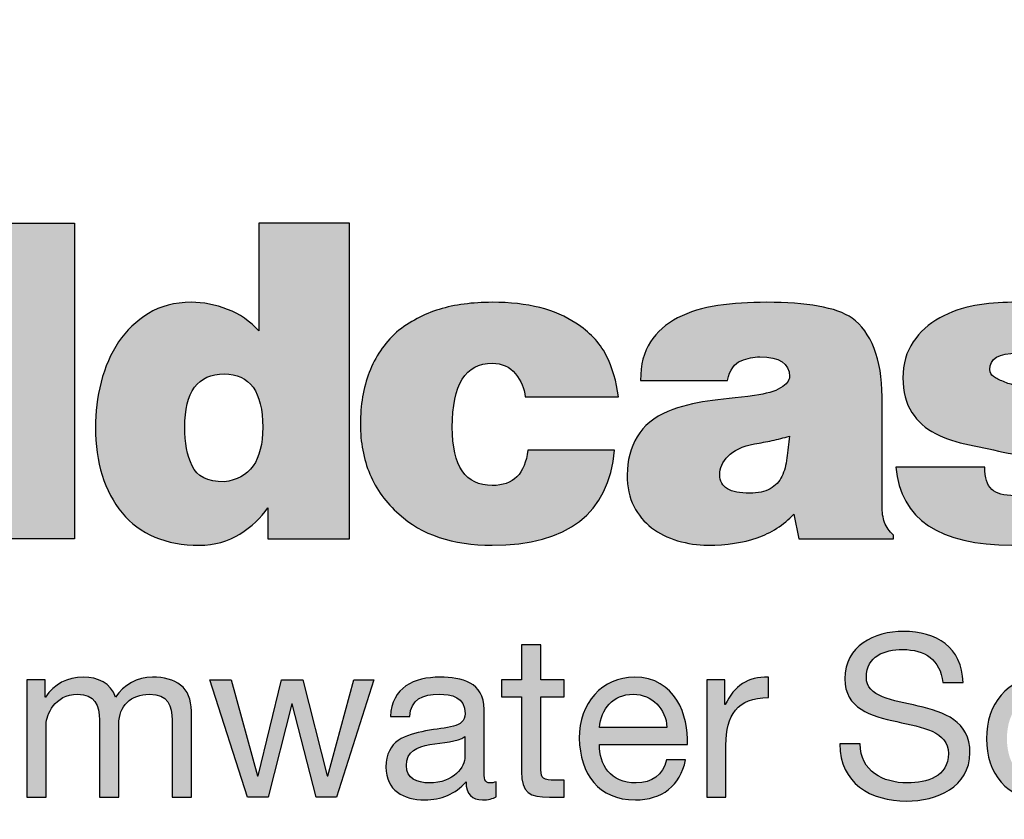
# Model space of a CAD drawing. Units: inches. Extents: x 987 to 1448, y -73 to 275.
# Drawn here: x 1027 to 1028, y 243 to 245 of the extents above; entities that cross this region are included whole.
import ezdxf

# ---------------------------------------------------------------- set-up
doc = ezdxf.new("R2010")
doc.units = ezdxf.units.IN
doc.header["$MEASUREMENT"] = 0
doc.linetypes.add('HIDDEN', pattern=[0.375, 0.25, -0.125])
doc.layers.add('H', color=6, linetype='HIDDEN')
doc.layers.add('MH', color=43, linetype='Continuous')

# ---------------------------------------------------------------- blocks, each defined once
blk = doc.blocks.new('*U24')
at = {"layer": 'MH'}
h = blk.add_hatch(dxfattribs=at)
h.set_pattern_fill('AR-SAND', color=30, scale=0.0625)
h.set_pattern_definition([(37.5, (-48.02898, -62.85859), (-0.00393708, 0.12042649), [0, -0.095, 0, -0.10625, 0, -0.1015625]), (7.5, (-48.02898, -62.85859), (0.11061104, 0.17638413), [0, -0.05125, 0, -0.085625, 0, -0.0328125]), (327.5, (-48.10586, -62.85859), (0.19463387, 0.00035369), [0, -0.03125, 0, -0.1125, 0, -0.146875]), (317.5, (-48.10586, -62.85859), (0.1878829, 0.05485472), [0, -0.015625, 0, -0.07375, 0, -0.084375])])
h.paths.add_polyline_path([(-8.0008, 0, 1), (8.0008, 0, 1)])
h.paths.add_polyline_path([(7.3831, 0, -1), (-7.3831, 0, -1)], flags=16)
h = blk.add_hatch(color=195, dxfattribs=at)
h.dxf.hatch_style = 2
edge = h.paths.add_edge_path()
edge.add_spline(control_points=[(-4.044, -0.1164), (-3.9603, -0.1912), (-3.8983, -0.2819), (-3.8587, -0.3883), (-3.8191, -0.4949), (-3.7994, -0.6182), (-3.7994, -0.7588), (-3.7994, -1.0239), (-3.881, -1.2415), (-4.044, -1.4114), (-4.1959, -1.5698), (-4.409, -1.6492), (-4.6829, -1.6492), (-4.9662, -1.6492), (-5.1872, -1.5698), (-5.3458, -1.4114), (-5.5021, -1.2596), (-5.5802, -1.0374), (-5.5802, -0.7453), (-5.5802, -0.6093), (-5.561, -0.4879), (-5.5223, -0.3815), (-5.4839, -0.2751), (-5.4251, -0.1821), (-5.3458, -0.1027), (-5.2575, -0.0303), (-5.1612, 0.0245), (-5.0569, 0.062), (-4.9525, 0.0994), (-4.828, 0.1181), (-4.6829, 0.1181), (-4.418, 0.1181), (-4.205, 0.0399), (-4.044, -0.1164)], knot_values=[0, 0, 0, 0, 1, 1, 1, 2, 2, 2, 3, 3, 3, 4, 4, 4, 5, 5, 5, 6, 6, 6, 7, 7, 7, 8, 8, 8, 9, 9, 9, 10, 10, 10, 11, 11, 11, 11], degree=3, periodic=0)
edge = h.paths.add_edge_path()
edge.add_spline(control_points=[(-4.6829, -1.2244), (-4.5674, -1.2244), (-4.4842, -1.1877), (-4.4331, -1.114), (-4.3822, -1.0403), (-4.3568, -0.9243), (-4.3568, -0.7656), (-4.3568, -0.6115), (-4.3822, -0.4977), (-4.4331, -0.4239), (-4.4842, -0.3505), (-4.5674, -0.3111), (-4.6829, -0.3067), (-4.9119, -0.3067), (-5.0263, -0.4597), (-5.0263, -0.7656), (-5.0263, -0.9243), (-4.9969, -1.0403), (-4.938, -1.114), (-4.8789, -1.1877), (-4.794, -1.2244), (-4.6829, -1.2244)], knot_values=[0, 0, 0, 0, 1, 1, 1, 2, 2, 2, 3, 3, 3, 4, 4, 4, 5, 5, 5, 6, 6, 6, 7, 7, 7, 7], degree=3, periodic=0)
h.paths.add_polyline_path([(-3.2011, -1.6084), (-3.6939, -1.6084), (-3.6939, 0.0841), (-3.2011, 0.0841)])
edge = h.paths.add_edge_path()
edge.add_spline(control_points=[(-2.2121, 0.0841), (-2.2121, 0.0841), (-1.7261, 0.0841), (-1.7261, 0.0841), (-1.7261, 0.0841), (-1.7261, -1.6084), (-1.7261, -1.6084), (-1.7261, -1.6084), (-2.1646, -1.6084), (-2.1646, -1.6084), (-2.1646, -1.6084), (-2.1646, -1.442), (-2.1646, -1.442), (-2.2009, -1.4962), (-2.2508, -1.5432), (-2.3141, -1.5828), (-2.3775, -1.6226), (-2.4501, -1.6425), (-2.5316, -1.6425), (-2.713, -1.6425), (-2.8511, -1.5846), (-2.9462, -1.469), (-3.0413, -1.3535), (-3.0891, -1.2003), (-3.0891, -1.0104), (-3.0891, -0.9308), (-3.0789, -0.8505), (-3.0585, -0.769), (-3.038, -0.6874), (-3.0068, -0.6154), (-2.9649, -0.5531), (-2.923, -0.4909), (-2.8698, -0.4398), (-2.8052, -0.4003), (-2.7406, -0.3605), (-2.6642, -0.3405), (-2.5758, -0.3405), (-2.5101, -0.3405), (-2.4449, -0.3531), (-2.3803, -0.3781), (-2.3158, -0.4032), (-2.2597, -0.4416), (-2.2121, -0.4935), (-2.2121, -0.4935), (-2.2121, 0.0841), (-2.2121, 0.0841)], knot_values=[0, 0, 0, 0, 1, 1, 1, 2, 2, 2, 3, 3, 3, 4, 4, 4, 5, 5, 5, 6, 6, 6, 7, 7, 7, 8, 8, 8, 9, 9, 9, 10, 10, 10, 11, 11, 11, 12, 12, 12, 13, 13, 13, 14, 14, 14, 15, 15, 15, 15], degree=3, periodic=0)
edge = h.paths.add_edge_path()
edge.add_spline(control_points=[(-2.399, -1.3025), (-2.261, -1.2867), (-2.1918, -1.1894), (-2.1918, -1.0104), (-2.1918, -0.8199), (-2.261, -0.7246), (-2.399, -0.7246), (-2.5397, -0.7246), (-2.6099, -0.8199), (-2.6099, -1.0104), (-2.6099, -1.0918), (-2.5968, -1.1612), (-2.5707, -1.2174), (-2.5447, -1.2741), (-2.4875, -1.3025), (-2.399, -1.3025)], knot_values=[0, 0, 0, 0, 1, 1, 1, 2, 2, 2, 3, 3, 3, 4, 4, 4, 5, 5, 5, 5], degree=3, periodic=0)
edge = h.paths.add_edge_path()
edge.add_spline(control_points=[(-0.7846, -0.8471), (-0.7892, -0.8018), (-0.8067, -0.7604), (-0.8373, -0.7232), (-0.8679, -0.6856), (-0.9093, -0.6669), (-0.9614, -0.6669), (-1.1043, -0.6669), (-1.1754, -0.7813), (-1.1754, -1.0104), (-1.1754, -1.2187), (-1.1043, -1.3228), (-0.9614, -1.3228), (-0.8481, -1.3228), (-0.7846, -1.2596), (-0.7709, -1.1327), (-0.7709, -1.1327), (-0.3054, -1.1327), (-0.3054, -1.1327), (-0.3372, -1.4724), (-0.5559, -1.6425), (-0.9614, -1.6425), (-1.1743, -1.6425), (-1.3409, -1.5868), (-1.4609, -1.4757), (-1.5313, -1.4148), (-1.5832, -1.3433), (-1.6173, -1.2616), (-1.6513, -1.18), (-1.6682, -1.0907), (-1.6682, -0.9933), (-1.6682, -0.8913), (-1.6525, -0.799), (-1.6207, -0.7162), (-1.589, -0.6334), (-1.5404, -0.5617), (-1.4746, -0.5005), (-1.4044, -0.4438), (-1.328, -0.4032), (-1.2451, -0.3781), (-1.1623, -0.3531), (-1.0679, -0.3405), (-0.9614, -0.3405), (-0.7709, -0.3405), (-0.6215, -0.3781), (-0.5128, -0.4527), (-0.4403, -0.4983), (-0.3864, -0.5548), (-0.3513, -0.6227), (-0.3163, -0.6908), (-0.2941, -0.7656), (-0.285, -0.8471), (-0.285, -0.8471), (-0.7846, -0.8471), (-0.7846, -0.8471)], knot_values=[0, 0, 0, 0, 1, 1, 1, 2, 2, 2, 3, 3, 3, 4, 4, 4, 5, 5, 5, 6, 6, 6, 7, 7, 7, 8, 8, 8, 9, 9, 9, 10, 10, 10, 11, 11, 11, 12, 12, 12, 13, 13, 13, 14, 14, 14, 15, 15, 15, 16, 16, 16, 17, 17, 17, 18, 18, 18, 18], degree=3, periodic=0)
edge = h.paths.add_edge_path()
edge.add_spline(control_points=[(1.1287, -1.4316), (1.1287, -1.4656), (1.1333, -1.4951), (1.1424, -1.5201), (1.1516, -1.5451), (1.1675, -1.5676), (1.1901, -1.588), (1.1901, -1.588), (1.1901, -1.6084), (1.1901, -1.6084), (1.1901, -1.6084), (0.6835, -1.6084), (0.6835, -1.6084), (0.6835, -1.6084), (0.6564, -1.4757), (0.6564, -1.4757), (0.5999, -1.5347), (0.534, -1.5773), (0.4595, -1.6032), (0.3845, -1.6291), (0.2961, -1.6425), (0.1942, -1.6425), (0.1398, -1.6425), (0.0859, -1.6345), (0.0328, -1.6185), (-0.0207, -1.6027), (-0.067, -1.5796), (-0.1067, -1.5489), (-0.1463, -1.5184), (-0.1779, -1.48), (-0.2019, -1.4334), (-0.2255, -1.3871), (-0.2375, -1.331), (-0.2375, -1.2652), (-0.2375, -1.188), (-0.22, -1.1203), (-0.1847, -1.0613), (-0.1496, -1.0023), (-0.0946, -0.9569), (-0.0199, -0.9252), (0.0503, -0.898), (0.1213, -0.88), (0.1924, -0.8708), (0.2639, -0.8619), (0.3483, -0.8517), (0.4458, -0.8404), (0.507, -0.8314), (0.5532, -0.8177), (0.585, -0.7996), (0.6168, -0.7813), (0.6326, -0.7609), (0.6326, -0.7383), (0.6326, -0.6682), (0.5793, -0.6329), (0.4729, -0.6329), (0.4411, -0.6329), (0.4078, -0.6397), (0.3727, -0.6534), (0.3374, -0.6669), (0.3132, -0.7022), (0.2995, -0.7588), (0.2995, -0.7588), (-0.1661, -0.7588), (-0.1661, -0.7588), (-0.1661, -0.6751), (-0.1485, -0.6063), (-0.1135, -0.5531), (-0.0783, -0.4999), (-0.0296, -0.4569), (0.0328, -0.4239), (0.0951, -0.3911), (0.167, -0.369), (0.2486, -0.3576), (0.3301, -0.3462), (0.4172, -0.3405), (0.5103, -0.3405), (0.6168, -0.3405), (0.709, -0.3475), (0.7872, -0.3612), (0.8654, -0.3747), (0.926, -0.3962), (0.9692, -0.4256), (1.0189, -0.4619), (1.0579, -0.516), (1.0863, -0.5872), (1.1146, -0.6584), (1.1287, -0.7453), (1.1287, -0.8471), (1.1287, -0.8471), (1.1287, -1.4316), (1.1287, -1.4316)], knot_values=[0, 0, 0, 0, 1, 1, 1, 2, 2, 2, 3, 3, 3, 4, 4, 4, 5, 5, 5, 6, 6, 6, 7, 7, 7, 8, 8, 8, 9, 9, 9, 10, 10, 10, 11, 11, 11, 12, 12, 12, 13, 13, 13, 14, 14, 14, 15, 15, 15, 16, 16, 16, 17, 17, 17, 18, 18, 18, 19, 19, 19, 20, 20, 20, 21, 21, 21, 22, 22, 22, 23, 23, 23, 24, 24, 24, 25, 25, 25, 26, 26, 26, 27, 27, 27, 28, 28, 28, 29, 29, 29, 30, 30, 30, 30], degree=3, periodic=0)
edge = h.paths.add_edge_path()
edge.add_spline(control_points=[(0.4186, -1.3638), (0.4638, -1.3638), (0.5007, -1.3559), (0.529, -1.3399), (0.5572, -1.324), (0.5783, -1.3019), (0.5919, -1.2738), (0.6053, -1.2453), (0.6143, -1.2124), (0.6192, -1.1751), (0.6235, -1.1379), (0.628, -1.0987), (0.6326, -1.058), (0.6009, -1.0669), (0.5698, -1.0748), (0.5391, -1.0816), (0.5085, -1.0884), (0.4775, -1.0941), (0.4458, -1.0987), (0.38, -1.1122), (0.3323, -1.1344), (0.3029, -1.1649), (0.2735, -1.1954), (0.2588, -1.229), (0.2588, -1.2652), (0.2588, -1.299), (0.2723, -1.324), (0.2995, -1.3399), (0.3266, -1.3559), (0.3663, -1.3638), (0.4186, -1.3638)], knot_values=[0, 0, 0, 0, 1, 1, 1, 2, 2, 2, 3, 3, 3, 4, 4, 4, 5, 5, 5, 6, 6, 6, 7, 7, 7, 8, 8, 8, 9, 9, 9, 10, 10, 10, 10], degree=3, periodic=0)
edge = h.paths.add_edge_path()
edge.add_spline(control_points=[(2.4918, -1.2174), (2.4918, -1.3601), (2.4373, -1.4669), (2.3286, -1.5371), (2.2198, -1.6072), (2.0521, -1.6425), (1.8256, -1.6425), (1.4358, -1.6425), (1.2285, -1.503), (1.2036, -1.2244), (1.2036, -1.2244), (1.6794, -1.2244), (1.6794, -1.2244), (1.6794, -1.2809), (1.6917, -1.3206), (1.7168, -1.3433), (1.7416, -1.3657), (1.7823, -1.3774), (1.8392, -1.3774), (1.9456, -1.3774), (1.999, -1.3399), (1.999, -1.2652), (1.999, -1.238), (1.9836, -1.2142), (1.9531, -1.1938), (1.9225, -1.1735), (1.873, -1.1586), (1.8051, -1.1496), (1.735, -1.1336), (1.6659, -1.1192), (1.5979, -1.1052), (1.5299, -1.0918), (1.4691, -1.0714), (1.416, -1.0442), (1.3629, -1.0172), (1.3203, -0.979), (1.2885, -0.9304), (1.2569, -0.8815), (1.241, -0.8199), (1.241, -0.7453), (1.241, -0.6703), (1.2592, -0.6063), (1.2954, -0.5531), (1.3315, -0.4999), (1.3793, -0.4569), (1.4381, -0.4239), (1.497, -0.3911), (1.5599, -0.369), (1.6267, -0.3576), (1.6935, -0.3462), (1.7598, -0.3405), (1.8256, -0.3405), (2.2153, -0.3405), (2.417, -0.4732), (2.4306, -0.7383), (2.4306, -0.7383), (1.999, -0.7383), (1.999, -0.7383), (1.9942, -0.6908), (1.9792, -0.658), (1.9531, -0.6397), (1.927, -0.6216), (1.8934, -0.6126), (1.8528, -0.6126), (1.7554, -0.6126), (1.7065, -0.6418), (1.7065, -0.701), (1.7065, -0.7169), (1.7134, -0.7292), (1.7269, -0.7383), (1.7407, -0.7475), (1.7582, -0.7567), (1.7798, -0.7656), (1.8013, -0.7747), (1.8232, -0.7813), (1.8459, -0.7858), (1.8685, -0.7907), (1.8914, -0.7974), (1.914, -0.8063), (2.1042, -0.8541), (2.2278, -0.889), (2.2844, -0.9117), (2.3479, -0.9344), (2.3983, -0.9734), (2.4356, -1.0289), (2.473, -1.0846), (2.4918, -1.1472), (2.4918, -1.2174)], knot_values=[0, 0, 0, 0, 1, 1, 1, 2, 2, 2, 3, 3, 3, 4, 4, 4, 5, 5, 5, 6, 6, 6, 7, 7, 7, 8, 8, 8, 9, 9, 9, 10, 10, 10, 11, 11, 11, 12, 12, 12, 13, 13, 13, 14, 14, 14, 15, 15, 15, 16, 16, 16, 17, 17, 17, 18, 18, 18, 19, 19, 19, 20, 20, 20, 21, 21, 21, 22, 22, 22, 23, 23, 23, 24, 24, 24, 25, 25, 25, 26, 26, 26, 27, 27, 27, 28, 28, 28, 29, 29, 29, 29], degree=3, periodic=0)
edge = h.paths.add_edge_path()
edge.add_spline(control_points=[(3.1816, -0.6534), (3.1816, -0.6534), (3.1816, -1.0987), (3.1816, -1.0987), (3.1816, -1.1824), (3.2021, -1.2334), (3.2428, -1.2515), (3.2676, -1.256), (3.2892, -1.2596), (3.3074, -1.2616), (3.3255, -1.264), (3.3584, -1.2652), (3.406, -1.2652), (3.406, -1.2652), (3.406, -1.6084), (3.406, -1.6084), (3.3358, -1.613), (3.2785, -1.6149), (3.2343, -1.6149), (3.19, -1.6149), (3.1545, -1.6149), (3.1274, -1.6149), (3.0388, -1.6149), (2.963, -1.609), (2.8997, -1.5966), (2.8361, -1.584), (2.7909, -1.5643), (2.7638, -1.5371), (2.7094, -1.478), (2.6821, -1.3559), (2.6821, -1.1699), (2.6821, -1.1699), (2.6821, -0.6534), (2.6821, -0.6534), (2.6821, -0.6534), (2.4985, -0.6534), (2.4985, -0.6534), (2.4985, -0.6534), (2.4985, -0.3815), (2.4985, -0.3815), (2.4985, -0.3815), (2.6821, -0.3815), (2.6821, -0.3815), (2.6821, -0.3815), (2.6821, 0.0061), (2.6821, 0.0061), (2.6821, 0.0061), (3.1816, 0.0061), (3.1816, 0.0061), (3.1816, 0.0061), (3.1816, -0.3815), (3.1816, -0.3815), (3.1816, -0.3815), (3.406, -0.3815), (3.406, -0.3815), (3.406, -0.3815), (3.406, -0.6534), (3.406, -0.6534), (3.406, -0.6534), (3.1816, -0.6534), (3.1816, -0.6534)], knot_values=[0, 0, 0, 0, 1, 1, 1, 2, 2, 2, 3, 3, 3, 4, 4, 4, 5, 5, 5, 6, 6, 6, 7, 7, 7, 8, 8, 8, 9, 9, 9, 10, 10, 10, 11, 11, 11, 12, 12, 12, 13, 13, 13, 14, 14, 14, 15, 15, 15, 16, 16, 16, 17, 17, 17, 18, 18, 18, 19, 19, 19, 20, 20, 20, 20], degree=3, periodic=0)
h.paths.add_polyline_path([(4.004, -1.6084), (3.5081, -1.6084), (3.5081, 0.0841), (4.004, 0.0841)])
edge = h.paths.add_edge_path()
edge.add_spline(control_points=[(5.4793, -1.238), (5.4654, -1.3127), (5.439, -1.3755), (5.3994, -1.4265), (5.3597, -1.4776), (5.3097, -1.5184), (5.2498, -1.5489), (5.1897, -1.5796), (5.1212, -1.6027), (5.0441, -1.6185), (4.9671, -1.6345), (4.8845, -1.6425), (4.7961, -1.6425), (4.7031, -1.6425), (4.6136, -1.6283), (4.5276, -1.5999), (4.4415, -1.5717), (4.3662, -1.5319), (4.3016, -1.4809), (4.237, -1.43), (4.1848, -1.3654), (4.1452, -1.2873), (4.1056, -1.2091), (4.0857, -1.1166), (4.0857, -1.0104), (4.0857, -0.9173), (4.1033, -0.83), (4.1385, -0.7484), (4.1735, -0.6669), (4.2222, -0.596), (4.2845, -0.5361), (4.3469, -0.4762), (4.4222, -0.4287), (4.5106, -0.3934), (4.599, -0.3582), (4.6988, -0.3405), (4.8096, -0.3405), (4.9365, -0.3405), (5.0509, -0.3674), (5.1531, -0.4205), (5.2549, -0.4739), (5.3399, -0.5514), (5.4079, -0.6534), (5.4827, -0.7779), (5.52, -0.9265), (5.52, -1.0987), (5.52, -1.0987), (4.5819, -1.0987), (4.5819, -1.0987), (4.5819, -1.1327), (4.5886, -1.1632), (4.6024, -1.1903), (4.6159, -1.2174), (4.6329, -1.2429), (4.6533, -1.2668), (4.6737, -1.2907), (4.6981, -1.3093), (4.7265, -1.3228), (4.7546, -1.3363), (4.7824, -1.3433), (4.8096, -1.3433), (4.9116, -1.3433), (4.9819, -1.3082), (5.0204, -1.238), (5.0204, -1.238), (5.4793, -1.238), (5.4793, -1.238)], knot_values=[0, 0, 0, 0, 1, 1, 1, 2, 2, 2, 3, 3, 3, 4, 4, 4, 5, 5, 5, 6, 6, 6, 7, 7, 7, 8, 8, 8, 9, 9, 9, 10, 10, 10, 11, 11, 11, 12, 12, 12, 13, 13, 13, 14, 14, 14, 15, 15, 15, 16, 16, 16, 17, 17, 17, 18, 18, 18, 19, 19, 19, 20, 20, 20, 21, 21, 21, 22, 22, 22, 22], degree=3, periodic=0)
edge = h.paths.add_edge_path()
edge.add_spline(control_points=[(4.8096, -0.6397), (4.735, -0.6397), (4.6782, -0.6573), (4.6398, -0.6924), (4.6012, -0.7276), (4.5819, -0.7791), (4.5819, -0.8471), (4.5819, -0.8471), (5.0341, -0.8471), (5.0341, -0.8471), (5.0341, -0.7928), (5.0154, -0.7447), (4.9779, -0.7027), (4.9405, -0.6605), (4.8845, -0.6397), (4.8096, -0.6397)], knot_values=[0, 0, 0, 0, 1, 1, 1, 2, 2, 2, 3, 3, 3, 4, 4, 4, 5, 5, 5, 5], degree=3, periodic=0)
h = blk.add_hatch(color=195, dxfattribs=at)
h.dxf.hatch_style = 2
edge = h.paths.add_edge_path()
edge.add_spline(control_points=[(1.4544, -2.3795), (1.441, -2.2555), (1.3583, -2.202), (1.2391, -2.202), (1.1419, -2.202), (1.0446, -2.2373), (1.0446, -2.3503), (1.0446, -2.4573), (1.1832, -2.4732), (1.3231, -2.5048), (1.4617, -2.5364), (1.6003, -2.585), (1.6003, -2.7553), (1.6003, -2.9401), (1.4192, -3.0143), (1.2611, -3.0143), (1.0665, -3.0143), (0.9023, -2.9194), (0.9023, -2.7079), (0.9023, -2.7079), (1.0118, -2.7079), (1.0118, -2.7079), (1.0118, -2.8538), (1.1334, -2.917), (1.2647, -2.917), (1.3693, -2.917), (1.4848, -2.8842), (1.4848, -2.7589), (1.4848, -2.6398), (1.3462, -2.6191), (1.2075, -2.5887), (1.0689, -2.5583), (0.9291, -2.5182), (0.9291, -2.3588), (0.9291, -2.1825), (1.0859, -2.1047), (1.244, -2.1047), (1.4216, -2.1047), (1.5565, -2.1886), (1.5639, -2.3795), (1.5639, -2.3795), (1.4544, -2.3795), (1.4544, -2.3795)], knot_values=[0, 0, 0, 0, 1, 1, 1, 2, 2, 2, 3, 3, 3, 4, 4, 4, 5, 5, 5, 6, 6, 6, 7, 7, 7, 8, 8, 8, 9, 9, 9, 10, 10, 10, 11, 11, 11, 12, 12, 12, 13, 13, 13, 14, 14, 14, 14], degree=3, periodic=0)
h = blk.add_hatch(color=195, dxfattribs=at)
h.dxf.hatch_style = 2
edge = h.paths.add_edge_path()
edge.add_spline(control_points=[(-0.7005, -2.3649), (-0.7005, -2.3649), (-0.5752, -2.3649), (-0.5752, -2.3649), (-0.5752, -2.3649), (-0.5752, -2.4561), (-0.5752, -2.4561), (-0.5752, -2.4561), (-0.7005, -2.4561), (-0.7005, -2.4561), (-0.7005, -2.4561), (-0.7005, -2.8465), (-0.7005, -2.8465), (-0.7005, -2.8939), (-0.6871, -2.9024), (-0.6227, -2.9024), (-0.6227, -2.9024), (-0.5752, -2.9024), (-0.5752, -2.9024), (-0.5752, -2.9024), (-0.5752, -2.9936), (-0.5752, -2.9936), (-0.5752, -2.9936), (-0.6543, -2.9936), (-0.6543, -2.9936), (-0.7613, -2.9936), (-0.8039, -2.9717), (-0.8039, -2.8562), (-0.8039, -2.8562), (-0.8039, -2.4561), (-0.8039, -2.4561), (-0.8039, -2.4561), (-0.9109, -2.4561), (-0.9109, -2.4561), (-0.9109, -2.4561), (-0.9109, -2.3649), (-0.9109, -2.3649), (-0.9109, -2.3649), (-0.8039, -2.3649), (-0.8039, -2.3649), (-0.8039, -2.3649), (-0.8039, -2.1764), (-0.8039, -2.1764), (-0.8039, -2.1764), (-0.7005, -2.1764), (-0.7005, -2.1764), (-0.7005, -2.1764), (-0.7005, -2.3649), (-0.7005, -2.3649)], knot_values=[0, 0, 0, 0, 1, 1, 1, 2, 2, 2, 3, 3, 3, 4, 4, 4, 5, 5, 5, 6, 6, 6, 7, 7, 7, 8, 8, 8, 9, 9, 9, 10, 10, 10, 11, 11, 11, 12, 12, 12, 13, 13, 13, 14, 14, 14, 15, 15, 15, 16, 16, 16, 16], degree=3, periodic=0)
h = blk.add_hatch(color=195, dxfattribs=at)
h.dxf.hatch_style = 2
edge = h.paths.add_edge_path()
edge.add_spline(control_points=[(-3.4562, -2.3649), (-3.4562, -2.3649), (-3.3589, -2.3649), (-3.3589, -2.3649), (-3.3589, -2.3649), (-3.3589, -2.4573), (-3.3589, -2.4573), (-3.3589, -2.4573), (-3.3565, -2.4573), (-3.3565, -2.4573), (-3.3103, -2.3868), (-3.2397, -2.3503), (-3.1534, -2.3503), (-3.0768, -2.3503), (-3.0062, -2.3807), (-2.9807, -2.4573), (-2.9381, -2.3905), (-2.864, -2.3503), (-2.7837, -2.3503), (-2.6585, -2.3503), (-2.5745, -2.4026), (-2.5745, -2.5328), (-2.5745, -2.5328), (-2.5745, -2.9936), (-2.5745, -2.9936), (-2.5745, -2.9936), (-2.6779, -2.9936), (-2.6779, -2.9936), (-2.6779, -2.9936), (-2.6779, -2.5814), (-2.6779, -2.5814), (-2.6779, -2.5036), (-2.6986, -2.4416), (-2.7995, -2.4416), (-2.8992, -2.4416), (-2.9637, -2.5048), (-2.9637, -2.602), (-2.9637, -2.602), (-2.9637, -2.9936), (-2.9637, -2.9936), (-2.9637, -2.9936), (-3.0671, -2.9936), (-3.0671, -2.9936), (-3.0671, -2.9936), (-3.0671, -2.5814), (-3.0671, -2.5814), (-3.0671, -2.4999), (-3.0926, -2.4416), (-3.185, -2.4416), (-3.3078, -2.4416), (-3.3528, -2.5546), (-3.3528, -2.602), (-3.3528, -2.602), (-3.3528, -2.9936), (-3.3528, -2.9936), (-3.3528, -2.9936), (-3.4562, -2.9936), (-3.4562, -2.9936), (-3.4562, -2.9936), (-3.4562, -2.3649), (-3.4562, -2.3649)], knot_values=[0, 0, 0, 0, 1, 1, 1, 2, 2, 2, 3, 3, 3, 4, 4, 4, 5, 5, 5, 6, 6, 6, 7, 7, 7, 8, 8, 8, 9, 9, 9, 10, 10, 10, 11, 11, 11, 12, 12, 12, 13, 13, 13, 14, 14, 14, 15, 15, 15, 16, 16, 16, 17, 17, 17, 18, 18, 18, 19, 19, 19, 20, 20, 20, 20], degree=3, periodic=0)
h = blk.add_hatch(color=195, dxfattribs=at)
h.dxf.hatch_style = 2
h.paths.add_polyline_path([(-1.7962, -2.9936), (-1.9057, -2.9936), (-2.0334, -2.4938), (-2.0358, -2.4938), (-2.1623, -2.9936), (-2.2742, -2.9936), (-2.476, -2.3649), (-2.3617, -2.3649), (-2.2194, -2.8793), (-2.217, -2.8793), (-2.0905, -2.3649), (-1.9774, -2.3649), (-1.8461, -2.8793), (-1.8436, -2.8793), (-1.7026, -2.3649), (-1.5956, -2.3649)])
h = blk.add_hatch(color=195, dxfattribs=at)
h.dxf.hatch_style = 2
edge = h.paths.add_edge_path()
edge.add_spline(control_points=[(-0.9401, -2.9912), (-0.9583, -3.0021), (-0.9814, -3.0082), (-1.0142, -3.0082), (-1.0678, -3.0082), (-1.1018, -2.979), (-1.1018, -2.9109), (-1.1589, -2.9778), (-1.2356, -3.0082), (-1.3231, -3.0082), (-1.4374, -3.0082), (-1.5311, -2.9572), (-1.5311, -2.8319), (-1.5311, -2.6896), (-1.4253, -2.6592), (-1.3183, -2.6385), (-1.204, -2.6167), (-1.1067, -2.624), (-1.1067, -2.5461), (-1.1067, -2.4561), (-1.1809, -2.4416), (-1.2465, -2.4416), (-1.3341, -2.4416), (-1.3985, -2.4683), (-1.4034, -2.5607), (-1.4034, -2.5607), (-1.5068, -2.5607), (-1.5068, -2.5607), (-1.5007, -2.4051), (-1.3803, -2.3503), (-1.2405, -2.3503), (-1.1273, -2.3503), (-1.0045, -2.3759), (-1.0045, -2.523), (-1.0045, -2.523), (-1.0045, -2.8465), (-1.0045, -2.8465), (-1.0045, -2.8951), (-1.0045, -2.917), (-0.9717, -2.917), (-0.9632, -2.917), (-0.9535, -2.9158), (-0.9401, -2.9109), (-0.9401, -2.9109), (-0.9401, -2.9912), (-0.9401, -2.9912)], knot_values=[0, 0, 0, 0, 1, 1, 1, 2, 2, 2, 3, 3, 3, 4, 4, 4, 5, 5, 5, 6, 6, 6, 7, 7, 7, 8, 8, 8, 9, 9, 9, 10, 10, 10, 11, 11, 11, 12, 12, 12, 13, 13, 13, 14, 14, 14, 15, 15, 15, 15], degree=3, periodic=0)
edge = h.paths.add_edge_path()
edge.add_spline(control_points=[(-1.1079, -2.669), (-1.148, -2.6981), (-1.2259, -2.6993), (-1.2951, -2.7115), (-1.3632, -2.7237), (-1.4216, -2.748), (-1.4216, -2.8246), (-1.4216, -2.8927), (-1.3632, -2.917), (-1.3, -2.917), (-1.1638, -2.917), (-1.1079, -2.8319), (-1.1079, -2.7747), (-1.1079, -2.7747), (-1.1079, -2.669), (-1.1079, -2.669)], knot_values=[0, 0, 0, 0, 1, 1, 1, 2, 2, 2, 3, 3, 3, 4, 4, 4, 5, 5, 5, 5], degree=3, periodic=0)
h = blk.add_hatch(color=195, dxfattribs=at)
h.dxf.hatch_style = 2
edge = h.paths.add_edge_path()
edge.add_spline(control_points=[(0.0753, -2.7942), (0.0474, -2.9328), (-0.0524, -3.0082), (-0.1934, -3.0082), (-0.3941, -3.0082), (-0.4889, -2.8696), (-0.495, -2.6775), (-0.495, -2.489), (-0.3709, -2.3503), (-0.1995, -2.3503), (0.023, -2.3503), (0.0911, -2.5583), (0.0851, -2.7103), (0.0851, -2.7103), (-0.3856, -2.7103), (-0.3856, -2.7103), (-0.3892, -2.8197), (-0.3272, -2.917), (-0.1898, -2.917), (-0.1046, -2.917), (-0.0451, -2.8757), (-0.0268, -2.7942), (-0.0268, -2.7942), (0.0753, -2.7942), (0.0753, -2.7942)], knot_values=[0, 0, 0, 0, 1, 1, 1, 2, 2, 2, 3, 3, 3, 4, 4, 4, 5, 5, 5, 6, 6, 6, 7, 7, 7, 8, 8, 8, 8], degree=3, periodic=0)
edge = h.paths.add_edge_path()
edge.add_spline(control_points=[(-0.0244, -2.6191), (-0.0293, -2.5206), (-0.1035, -2.4416), (-0.2056, -2.4416), (-0.3138, -2.4416), (-0.3783, -2.523), (-0.3856, -2.6191), (-0.3856, -2.6191), (-0.0244, -2.6191), (-0.0244, -2.6191)], knot_values=[0, 0, 0, 0, 1, 1, 1, 2, 2, 2, 3, 3, 3, 3], degree=3, periodic=0)
h = blk.add_hatch(color=195, dxfattribs=at)
h.dxf.hatch_style = 2
edge = h.paths.add_edge_path()
edge.add_spline(control_points=[(0.1885, -2.3649), (0.1885, -2.3649), (0.2858, -2.3649), (0.2858, -2.3649), (0.2858, -2.3649), (0.2858, -2.4975), (0.2858, -2.4975), (0.2858, -2.4975), (0.2882, -2.4975), (0.2882, -2.4975), (0.338, -2.3966), (0.4074, -2.3467), (0.5192, -2.3503), (0.5192, -2.3503), (0.5192, -2.4598), (0.5192, -2.4598), (0.3526, -2.4598), (0.2918, -2.5546), (0.2918, -2.714), (0.2918, -2.714), (0.2918, -2.9936), (0.2918, -2.9936), (0.2918, -2.9936), (0.1885, -2.9936), (0.1885, -2.9936), (0.1885, -2.9936), (0.1885, -2.3649), (0.1885, -2.3649)], knot_values=[0, 0, 0, 0, 1, 1, 1, 2, 2, 2, 3, 3, 3, 4, 4, 4, 5, 5, 5, 6, 6, 6, 7, 7, 7, 8, 8, 8, 9, 9, 9, 9], degree=3, periodic=0)
h = blk.add_hatch(color=195, dxfattribs=at)
h.dxf.hatch_style = 2
edge = h.paths.add_edge_path()
edge.add_spline(control_points=[(1.9943, -2.3503), (2.1938, -2.3503), (2.2995, -2.495), (2.2995, -2.6799), (2.2995, -2.8635), (2.1938, -3.0082), (1.9943, -3.0082), (1.7949, -3.0082), (1.6891, -2.8635), (1.6891, -2.6799), (1.6891, -2.495), (1.7949, -2.3503), (1.9943, -2.3503)], knot_values=[0, 0, 0, 0, 1, 1, 1, 2, 2, 2, 3, 3, 3, 4, 4, 4, 4], degree=3, periodic=0)
edge = h.paths.add_edge_path()
edge.add_spline(control_points=[(1.9943, -2.917), (2.1026, -2.917), (2.1901, -2.8319), (2.1901, -2.6799), (2.1901, -2.5267), (2.1026, -2.4416), (1.9943, -2.4416), (1.8861, -2.4416), (1.7986, -2.5267), (1.7986, -2.6799), (1.7986, -2.8319), (1.8861, -2.917), (1.9943, -2.917)], knot_values=[0, 0, 0, 0, 1, 1, 1, 2, 2, 2, 3, 3, 3, 4, 4, 4, 4], degree=3, periodic=0)
at = {"layer": 'H', "ltscale": 5}
for radius in [12.502, 11.8125]:
    blk.add_circle((0, 0), radius, dxfattribs=at)
at = {"layer": 'MH', "color": 195}
for points in [[(-3.2011, -1.6084), (-3.6939, -1.6084), (-3.6939, 0.0841), (-3.2011, 0.0841), (-3.2011, -1.6084)], [(-1.7962, -2.9936), (-1.9057, -2.9936), (-2.0334, -2.4938), (-2.0358, -2.4938), (-2.1623, -2.9936), (-2.2742, -2.9936), (-2.476, -2.3649), (-2.3617, -2.3649), (-2.2194, -2.8793), (-2.217, -2.8793), (-2.0905, -2.3649), (-1.9774, -2.3649), (-1.8461, -2.8793), (-1.8436, -2.8793), (-1.7026, -2.3649), (-1.5956, -2.3649), (-1.7962, -2.9936)]]:
    blk.add_lwpolyline(points, dxfattribs=at)
at = {"layer": 'MH'}
for radius in [14.75, 13.125]:
    blk.add_circle((0, 0), radius, dxfattribs=at)
at = {"layer": 'MH', "color": 30}
for radius in [12.6875, 8.0008, 7.3831]:
    blk.add_circle((0, 0), radius, dxfattribs=at)
at = {"layer": 'MH'}
blk.add_arc((0, 0), 13.25, 346.34509, 103.65491, dxfattribs=at)
at = {"layer": 'MH', "color": 195}
for points, knots in [([(-2.2121, 0.0841), (-2.2121, 0.0841), (-1.7261, 0.0841), (-1.7261, 0.0841), (-1.7261, 0.0841), (-1.7261, -1.6084), (-1.7261, -1.6084), (-1.7261, -1.6084), (-2.1646, -1.6084), (-2.1646, -1.6084), (-2.1646, -1.6084), (-2.1646, -1.442), (-2.1646, -1.442), (-2.2009, -1.4962), (-2.2508, -1.5432), (-2.3141, -1.5828), (-2.3775, -1.6226), (-2.4501, -1.6425), (-2.5316, -1.6425), (-2.713, -1.6425), (-2.8511, -1.5846), (-2.9462, -1.469), (-3.0413, -1.3535), (-3.0891, -1.2003), (-3.0891, -1.0104), (-3.0891, -0.9308), (-3.0789, -0.8505), (-3.0585, -0.769), (-3.038, -0.6874), (-3.0068, -0.6154), (-2.9649, -0.5531), (-2.923, -0.4909), (-2.8698, -0.4398), (-2.8052, -0.4003), (-2.7406, -0.3605), (-2.6642, -0.3405), (-2.5758, -0.3405), (-2.5101, -0.3405), (-2.4449, -0.3531), (-2.3803, -0.3781), (-2.3158, -0.4032), (-2.2597, -0.4416), (-2.2121, -0.4935), (-2.2121, -0.4935), (-2.2121, 0.0841), (-2.2121, 0.0841)], [0, 0, 0, 0, 1, 1, 1, 2, 2, 2, 3, 3, 3, 4, 4, 4, 5, 5, 5, 6, 6, 6, 7, 7, 7, 8, 8, 8, 9, 9, 9, 10, 10, 10, 11, 11, 11, 12, 12, 12, 13, 13, 13, 14, 14, 14, 15, 15, 15, 15]), ([(-0.7846, -0.8471), (-0.7892, -0.8018), (-0.8067, -0.7604), (-0.8373, -0.7232), (-0.8679, -0.6856), (-0.9093, -0.6669), (-0.9614, -0.6669), (-1.1043, -0.6669), (-1.1754, -0.7813), (-1.1754, -1.0104), (-1.1754, -1.2187), (-1.1043, -1.3228), (-0.9614, -1.3228), (-0.8481, -1.3228), (-0.7846, -1.2596), (-0.7709, -1.1327), (-0.7709, -1.1327), (-0.3054, -1.1327), (-0.3054, -1.1327), (-0.3372, -1.4724), (-0.5559, -1.6425), (-0.9614, -1.6425), (-1.1743, -1.6425), (-1.3409, -1.5868), (-1.4609, -1.4757), (-1.5313, -1.4148), (-1.5832, -1.3433), (-1.6173, -1.2616), (-1.6513, -1.18), (-1.6682, -1.0907), (-1.6682, -0.9933), (-1.6682, -0.8913), (-1.6525, -0.799), (-1.6207, -0.7162), (-1.589, -0.6334), (-1.5404, -0.5617), (-1.4746, -0.5005), (-1.4044, -0.4438), (-1.328, -0.4032), (-1.2451, -0.3781), (-1.1623, -0.3531), (-1.0679, -0.3405), (-0.9614, -0.3405), (-0.7709, -0.3405), (-0.6215, -0.3781), (-0.5128, -0.4527), (-0.4403, -0.4983), (-0.3864, -0.5548), (-0.3513, -0.6227), (-0.3163, -0.6908), (-0.2941, -0.7656), (-0.285, -0.8471), (-0.285, -0.8471), (-0.7846, -0.8471), (-0.7846, -0.8471)], [0, 0, 0, 0, 1, 1, 1, 2, 2, 2, 3, 3, 3, 4, 4, 4, 5, 5, 5, 6, 6, 6, 7, 7, 7, 8, 8, 8, 9, 9, 9, 10, 10, 10, 11, 11, 11, 12, 12, 12, 13, 13, 13, 14, 14, 14, 15, 15, 15, 16, 16, 16, 17, 17, 17, 18, 18, 18, 18]), ([(1.1287, -1.4316), (1.1287, -1.4656), (1.1333, -1.4951), (1.1424, -1.5201), (1.1516, -1.5451), (1.1675, -1.5676), (1.1901, -1.588), (1.1901, -1.588), (1.1901, -1.6084), (1.1901, -1.6084), (1.1901, -1.6084), (0.6835, -1.6084), (0.6835, -1.6084), (0.6835, -1.6084), (0.6564, -1.4757), (0.6564, -1.4757), (0.5999, -1.5347), (0.534, -1.5773), (0.4595, -1.6032), (0.3845, -1.6291), (0.2961, -1.6425), (0.1942, -1.6425), (0.1398, -1.6425), (0.0859, -1.6345), (0.0328, -1.6185), (-0.0207, -1.6027), (-0.067, -1.5796), (-0.1067, -1.5489), (-0.1463, -1.5184), (-0.1779, -1.48), (-0.2019, -1.4334), (-0.2255, -1.3871), (-0.2375, -1.331), (-0.2375, -1.2652), (-0.2375, -1.188), (-0.22, -1.1203), (-0.1847, -1.0613), (-0.1496, -1.0023), (-0.0946, -0.9569), (-0.0199, -0.9252), (0.0503, -0.898), (0.1213, -0.88), (0.1924, -0.8708), (0.2639, -0.8619), (0.3483, -0.8517), (0.4458, -0.8404), (0.507, -0.8314), (0.5532, -0.8177), (0.585, -0.7996), (0.6168, -0.7813), (0.6326, -0.7609), (0.6326, -0.7383), (0.6326, -0.6682), (0.5793, -0.6329), (0.4729, -0.6329), (0.4411, -0.6329), (0.4078, -0.6397), (0.3727, -0.6534), (0.3374, -0.6669), (0.3132, -0.7022), (0.2995, -0.7588), (0.2995, -0.7588), (-0.1661, -0.7588), (-0.1661, -0.7588), (-0.1661, -0.6751), (-0.1485, -0.6063), (-0.1135, -0.5531), (-0.0783, -0.4999), (-0.0296, -0.4569), (0.0328, -0.4239), (0.0951, -0.3911), (0.167, -0.369), (0.2486, -0.3576), (0.3301, -0.3462), (0.4172, -0.3405), (0.5103, -0.3405), (0.6168, -0.3405), (0.709, -0.3475), (0.7872, -0.3612), (0.8654, -0.3747), (0.926, -0.3962), (0.9692, -0.4256), (1.0189, -0.4619), (1.0579, -0.516), (1.0863, -0.5872), (1.1146, -0.6584), (1.1287, -0.7453), (1.1287, -0.8471), (1.1287, -0.8471), (1.1287, -1.4316), (1.1287, -1.4316)], [0, 0, 0, 0, 1, 1, 1, 2, 2, 2, 3, 3, 3, 4, 4, 4, 5, 5, 5, 6, 6, 6, 7, 7, 7, 8, 8, 8, 9, 9, 9, 10, 10, 10, 11, 11, 11, 12, 12, 12, 13, 13, 13, 14, 14, 14, 15, 15, 15, 16, 16, 16, 17, 17, 17, 18, 18, 18, 19, 19, 19, 20, 20, 20, 21, 21, 21, 22, 22, 22, 23, 23, 23, 24, 24, 24, 25, 25, 25, 26, 26, 26, 27, 27, 27, 28, 28, 28, 29, 29, 29, 30, 30, 30, 30]), ([(2.4918, -1.2174), (2.4918, -1.3601), (2.4373, -1.4669), (2.3286, -1.5371), (2.2198, -1.6072), (2.0521, -1.6425), (1.8256, -1.6425), (1.4358, -1.6425), (1.2285, -1.503), (1.2036, -1.2244), (1.2036, -1.2244), (1.6794, -1.2244), (1.6794, -1.2244), (1.6794, -1.2809), (1.6917, -1.3206), (1.7168, -1.3433), (1.7416, -1.3657), (1.7823, -1.3774), (1.8392, -1.3774), (1.9456, -1.3774), (1.999, -1.3399), (1.999, -1.2652), (1.999, -1.238), (1.9836, -1.2142), (1.9531, -1.1938), (1.9225, -1.1735), (1.873, -1.1586), (1.8051, -1.1496), (1.735, -1.1336), (1.6659, -1.1192), (1.5979, -1.1052), (1.5299, -1.0918), (1.4691, -1.0714), (1.416, -1.0442), (1.3629, -1.0172), (1.3203, -0.979), (1.2885, -0.9304), (1.2569, -0.8815), (1.241, -0.8199), (1.241, -0.7453), (1.241, -0.6703), (1.2592, -0.6063), (1.2954, -0.5531), (1.3315, -0.4999), (1.3793, -0.4569), (1.4381, -0.4239), (1.497, -0.3911), (1.5599, -0.369), (1.6267, -0.3576), (1.6935, -0.3462), (1.7598, -0.3405), (1.8256, -0.3405), (2.2153, -0.3405), (2.417, -0.4732), (2.4306, -0.7383), (2.4306, -0.7383), (1.999, -0.7383), (1.999, -0.7383), (1.9942, -0.6908), (1.9792, -0.658), (1.9531, -0.6397), (1.927, -0.6216), (1.8934, -0.6126), (1.8528, -0.6126), (1.7554, -0.6126), (1.7065, -0.6418), (1.7065, -0.701), (1.7065, -0.7169), (1.7134, -0.7292), (1.7269, -0.7383), (1.7407, -0.7475), (1.7582, -0.7567), (1.7798, -0.7656), (1.8013, -0.7747), (1.8232, -0.7813), (1.8459, -0.7858), (1.8685, -0.7907), (1.8914, -0.7974), (1.914, -0.8063), (2.1042, -0.8541), (2.2278, -0.889), (2.2844, -0.9117), (2.3479, -0.9344), (2.3983, -0.9734), (2.4356, -1.0289), (2.473, -1.0846), (2.4918, -1.1472), (2.4918, -1.2174)], [0, 0, 0, 0, 1, 1, 1, 2, 2, 2, 3, 3, 3, 4, 4, 4, 5, 5, 5, 6, 6, 6, 7, 7, 7, 8, 8, 8, 9, 9, 9, 10, 10, 10, 11, 11, 11, 12, 12, 12, 13, 13, 13, 14, 14, 14, 15, 15, 15, 16, 16, 16, 17, 17, 17, 18, 18, 18, 19, 19, 19, 20, 20, 20, 21, 21, 21, 22, 22, 22, 23, 23, 23, 24, 24, 24, 25, 25, 25, 26, 26, 26, 27, 27, 27, 28, 28, 28, 29, 29, 29, 29]), ([(-2.399, -1.3025), (-2.261, -1.2867), (-2.1918, -1.1894), (-2.1918, -1.0104), (-2.1918, -0.8199), (-2.261, -0.7246), (-2.399, -0.7246), (-2.5397, -0.7246), (-2.6099, -0.8199), (-2.6099, -1.0104), (-2.6099, -1.0918), (-2.5968, -1.1612), (-2.5707, -1.2174), (-2.5447, -1.2741), (-2.4875, -1.3025), (-2.399, -1.3025)], [0, 0, 0, 0, 1, 1, 1, 2, 2, 2, 3, 3, 3, 4, 4, 4, 5, 5, 5, 5]), ([(0.4186, -1.3638), (0.4638, -1.3638), (0.5007, -1.3559), (0.529, -1.3399), (0.5572, -1.324), (0.5783, -1.3019), (0.5919, -1.2738), (0.6053, -1.2453), (0.6143, -1.2124), (0.6192, -1.1751), (0.6235, -1.1379), (0.628, -1.0987), (0.6326, -1.058), (0.6009, -1.0669), (0.5698, -1.0748), (0.5391, -1.0816), (0.5085, -1.0884), (0.4775, -1.0941), (0.4458, -1.0987), (0.38, -1.1122), (0.3323, -1.1344), (0.3029, -1.1649), (0.2735, -1.1954), (0.2588, -1.229), (0.2588, -1.2652), (0.2588, -1.299), (0.2723, -1.324), (0.2995, -1.3399), (0.3266, -1.3559), (0.3663, -1.3638), (0.4186, -1.3638)], [0, 0, 0, 0, 1, 1, 1, 2, 2, 2, 3, 3, 3, 4, 4, 4, 5, 5, 5, 6, 6, 6, 7, 7, 7, 8, 8, 8, 9, 9, 9, 10, 10, 10, 10]), ([(1.4544, -2.3795), (1.441, -2.2555), (1.3583, -2.202), (1.2391, -2.202), (1.1419, -2.202), (1.0446, -2.2373), (1.0446, -2.3503), (1.0446, -2.4573), (1.1832, -2.4732), (1.3231, -2.5048), (1.4617, -2.5364), (1.6003, -2.585), (1.6003, -2.7553), (1.6003, -2.9401), (1.4192, -3.0143), (1.2611, -3.0143), (1.0665, -3.0143), (0.9023, -2.9194), (0.9023, -2.7079), (0.9023, -2.7079), (1.0118, -2.7079), (1.0118, -2.7079), (1.0118, -2.8538), (1.1334, -2.917), (1.2647, -2.917), (1.3693, -2.917), (1.4848, -2.8842), (1.4848, -2.7589), (1.4848, -2.6398), (1.3462, -2.6191), (1.2075, -2.5887), (1.0689, -2.5583), (0.9291, -2.5182), (0.9291, -2.3588), (0.9291, -2.1825), (1.0859, -2.1047), (1.244, -2.1047), (1.4216, -2.1047), (1.5565, -2.1886), (1.5639, -2.3795), (1.5639, -2.3795), (1.4544, -2.3795), (1.4544, -2.3795)], [0, 0, 0, 0, 1, 1, 1, 2, 2, 2, 3, 3, 3, 4, 4, 4, 5, 5, 5, 6, 6, 6, 7, 7, 7, 8, 8, 8, 9, 9, 9, 10, 10, 10, 11, 11, 11, 12, 12, 12, 13, 13, 13, 14, 14, 14, 14]), ([(-0.7005, -2.3649), (-0.7005, -2.3649), (-0.5752, -2.3649), (-0.5752, -2.3649), (-0.5752, -2.3649), (-0.5752, -2.4561), (-0.5752, -2.4561), (-0.5752, -2.4561), (-0.7005, -2.4561), (-0.7005, -2.4561), (-0.7005, -2.4561), (-0.7005, -2.8465), (-0.7005, -2.8465), (-0.7005, -2.8939), (-0.6871, -2.9024), (-0.6227, -2.9024), (-0.6227, -2.9024), (-0.5752, -2.9024), (-0.5752, -2.9024), (-0.5752, -2.9024), (-0.5752, -2.9936), (-0.5752, -2.9936), (-0.5752, -2.9936), (-0.6543, -2.9936), (-0.6543, -2.9936), (-0.7613, -2.9936), (-0.8039, -2.9717), (-0.8039, -2.8562), (-0.8039, -2.8562), (-0.8039, -2.4561), (-0.8039, -2.4561), (-0.8039, -2.4561), (-0.9109, -2.4561), (-0.9109, -2.4561), (-0.9109, -2.4561), (-0.9109, -2.3649), (-0.9109, -2.3649), (-0.9109, -2.3649), (-0.8039, -2.3649), (-0.8039, -2.3649), (-0.8039, -2.3649), (-0.8039, -2.1764), (-0.8039, -2.1764), (-0.8039, -2.1764), (-0.7005, -2.1764), (-0.7005, -2.1764), (-0.7005, -2.1764), (-0.7005, -2.3649), (-0.7005, -2.3649)], [0, 0, 0, 0, 1, 1, 1, 2, 2, 2, 3, 3, 3, 4, 4, 4, 5, 5, 5, 6, 6, 6, 7, 7, 7, 8, 8, 8, 9, 9, 9, 10, 10, 10, 11, 11, 11, 12, 12, 12, 13, 13, 13, 14, 14, 14, 15, 15, 15, 16, 16, 16, 16]), ([(-3.4562, -2.3649), (-3.4562, -2.3649), (-3.3589, -2.3649), (-3.3589, -2.3649), (-3.3589, -2.3649), (-3.3589, -2.4573), (-3.3589, -2.4573), (-3.3589, -2.4573), (-3.3565, -2.4573), (-3.3565, -2.4573), (-3.3103, -2.3868), (-3.2397, -2.3503), (-3.1534, -2.3503), (-3.0768, -2.3503), (-3.0062, -2.3807), (-2.9807, -2.4573), (-2.9381, -2.3905), (-2.864, -2.3503), (-2.7837, -2.3503), (-2.6585, -2.3503), (-2.5745, -2.4026), (-2.5745, -2.5328), (-2.5745, -2.5328), (-2.5745, -2.9936), (-2.5745, -2.9936), (-2.5745, -2.9936), (-2.6779, -2.9936), (-2.6779, -2.9936), (-2.6779, -2.9936), (-2.6779, -2.5814), (-2.6779, -2.5814), (-2.6779, -2.5036), (-2.6986, -2.4416), (-2.7995, -2.4416), (-2.8992, -2.4416), (-2.9637, -2.5048), (-2.9637, -2.602), (-2.9637, -2.602), (-2.9637, -2.9936), (-2.9637, -2.9936), (-2.9637, -2.9936), (-3.0671, -2.9936), (-3.0671, -2.9936), (-3.0671, -2.9936), (-3.0671, -2.5814), (-3.0671, -2.5814), (-3.0671, -2.4999), (-3.0926, -2.4416), (-3.185, -2.4416), (-3.3078, -2.4416), (-3.3528, -2.5546), (-3.3528, -2.602), (-3.3528, -2.602), (-3.3528, -2.9936), (-3.3528, -2.9936), (-3.3528, -2.9936), (-3.4562, -2.9936), (-3.4562, -2.9936), (-3.4562, -2.9936), (-3.4562, -2.3649), (-3.4562, -2.3649)], [0, 0, 0, 0, 1, 1, 1, 2, 2, 2, 3, 3, 3, 4, 4, 4, 5, 5, 5, 6, 6, 6, 7, 7, 7, 8, 8, 8, 9, 9, 9, 10, 10, 10, 11, 11, 11, 12, 12, 12, 13, 13, 13, 14, 14, 14, 15, 15, 15, 16, 16, 16, 17, 17, 17, 18, 18, 18, 19, 19, 19, 20, 20, 20, 20]), ([(-0.9401, -2.9912), (-0.9583, -3.0021), (-0.9814, -3.0082), (-1.0142, -3.0082), (-1.0678, -3.0082), (-1.1018, -2.979), (-1.1018, -2.9109), (-1.1589, -2.9778), (-1.2356, -3.0082), (-1.3231, -3.0082), (-1.4374, -3.0082), (-1.5311, -2.9572), (-1.5311, -2.8319), (-1.5311, -2.6896), (-1.4253, -2.6592), (-1.3183, -2.6385), (-1.204, -2.6167), (-1.1067, -2.624), (-1.1067, -2.5461), (-1.1067, -2.4561), (-1.1809, -2.4416), (-1.2465, -2.4416), (-1.3341, -2.4416), (-1.3985, -2.4683), (-1.4034, -2.5607), (-1.4034, -2.5607), (-1.5068, -2.5607), (-1.5068, -2.5607), (-1.5007, -2.4051), (-1.3803, -2.3503), (-1.2405, -2.3503), (-1.1273, -2.3503), (-1.0045, -2.3759), (-1.0045, -2.523), (-1.0045, -2.523), (-1.0045, -2.8465), (-1.0045, -2.8465), (-1.0045, -2.8951), (-1.0045, -2.917), (-0.9717, -2.917), (-0.9632, -2.917), (-0.9535, -2.9158), (-0.9401, -2.9109), (-0.9401, -2.9109), (-0.9401, -2.9912), (-0.9401, -2.9912)], [0, 0, 0, 0, 1, 1, 1, 2, 2, 2, 3, 3, 3, 4, 4, 4, 5, 5, 5, 6, 6, 6, 7, 7, 7, 8, 8, 8, 9, 9, 9, 10, 10, 10, 11, 11, 11, 12, 12, 12, 13, 13, 13, 14, 14, 14, 15, 15, 15, 15]), ([(0.0753, -2.7942), (0.0474, -2.9328), (-0.0524, -3.0082), (-0.1934, -3.0082), (-0.3941, -3.0082), (-0.4889, -2.8696), (-0.495, -2.6775), (-0.495, -2.489), (-0.3709, -2.3503), (-0.1995, -2.3503), (0.023, -2.3503), (0.0911, -2.5583), (0.0851, -2.7103), (0.0851, -2.7103), (-0.3856, -2.7103), (-0.3856, -2.7103), (-0.3892, -2.8197), (-0.3272, -2.917), (-0.1898, -2.917), (-0.1046, -2.917), (-0.0451, -2.8757), (-0.0268, -2.7942), (-0.0268, -2.7942), (0.0753, -2.7942), (0.0753, -2.7942)], [0, 0, 0, 0, 1, 1, 1, 2, 2, 2, 3, 3, 3, 4, 4, 4, 5, 5, 5, 6, 6, 6, 7, 7, 7, 8, 8, 8, 8]), ([(0.1885, -2.3649), (0.1885, -2.3649), (0.2858, -2.3649), (0.2858, -2.3649), (0.2858, -2.3649), (0.2858, -2.4975), (0.2858, -2.4975), (0.2858, -2.4975), (0.2882, -2.4975), (0.2882, -2.4975), (0.338, -2.3966), (0.4074, -2.3467), (0.5192, -2.3503), (0.5192, -2.3503), (0.5192, -2.4598), (0.5192, -2.4598), (0.3526, -2.4598), (0.2918, -2.5546), (0.2918, -2.714), (0.2918, -2.714), (0.2918, -2.9936), (0.2918, -2.9936), (0.2918, -2.9936), (0.1885, -2.9936), (0.1885, -2.9936), (0.1885, -2.9936), (0.1885, -2.3649), (0.1885, -2.3649)], [0, 0, 0, 0, 1, 1, 1, 2, 2, 2, 3, 3, 3, 4, 4, 4, 5, 5, 5, 6, 6, 6, 7, 7, 7, 8, 8, 8, 9, 9, 9, 9]), ([(1.9943, -2.3503), (2.1938, -2.3503), (2.2995, -2.495), (2.2995, -2.6799), (2.2995, -2.8635), (2.1938, -3.0082), (1.9943, -3.0082), (1.7949, -3.0082), (1.6891, -2.8635), (1.6891, -2.6799), (1.6891, -2.495), (1.7949, -2.3503), (1.9943, -2.3503)], [0, 0, 0, 0, 1, 1, 1, 2, 2, 2, 3, 3, 3, 4, 4, 4, 4]), ([(-0.0244, -2.6191), (-0.0293, -2.5206), (-0.1035, -2.4416), (-0.2056, -2.4416), (-0.3138, -2.4416), (-0.3783, -2.523), (-0.3856, -2.6191), (-0.3856, -2.6191), (-0.0244, -2.6191), (-0.0244, -2.6191)], [0, 0, 0, 0, 1, 1, 1, 2, 2, 2, 3, 3, 3, 3]), ([(-1.1079, -2.669), (-1.148, -2.6981), (-1.2259, -2.6993), (-1.2951, -2.7115), (-1.3632, -2.7237), (-1.4216, -2.748), (-1.4216, -2.8246), (-1.4216, -2.8927), (-1.3632, -2.917), (-1.3, -2.917), (-1.1638, -2.917), (-1.1079, -2.8319), (-1.1079, -2.7747), (-1.1079, -2.7747), (-1.1079, -2.669), (-1.1079, -2.669)], [0, 0, 0, 0, 1, 1, 1, 2, 2, 2, 3, 3, 3, 4, 4, 4, 5, 5, 5, 5])]:
    blk.add_open_spline(points, degree=3, knots=knots, dxfattribs=at)

msp = doc.modelspace()

# ---------------------------------------------------------------- block references
at = {"layer": 'MH', "xscale": 0.25, "yscale": 0.25, "zscale": 0.25}
msp.add_blockref('*U24', (1027.4213, 244.2176), dxfattribs=at)

doc.saveas('drawing.dxf')
